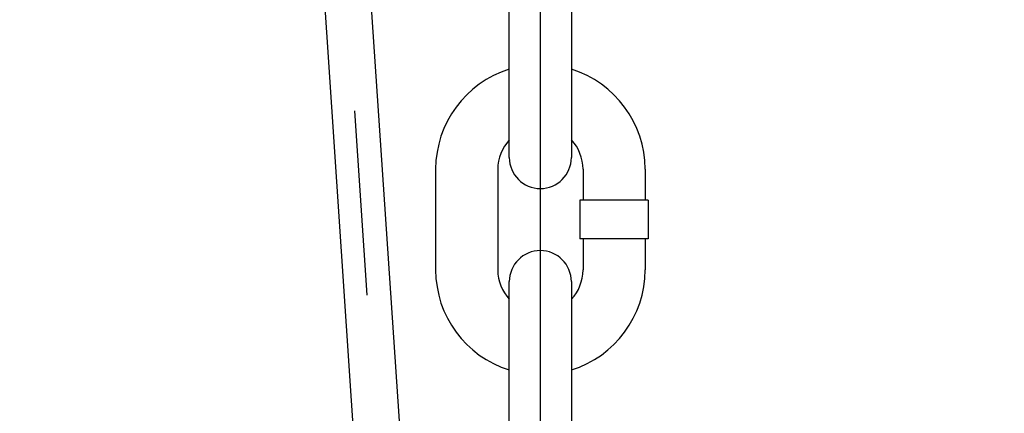
# Model space of a CAD drawing. Units: millimetres. Extents: x 0 to 8400, y 0 to 5940.
# Drawn here: x 2036 to 2290, y 2035 to 2136 of the extents above; entities that cross this region are included whole.
import ezdxf

# ---------------------------------------------------------------- set-up
doc = ezdxf.new("R2010")
doc.units = ezdxf.units.MM
doc.header["$LTSCALE"] = 7.5
doc.linetypes.add('CENTER', pattern=[50.8, 31.75, -6.35, 6.35, -6.35])
doc.layers.get('Defpoints').update_dxf_attribs({"color": 122})
doc.layers.add('PSCL-12ton', color=7, linetype='Continuous')
doc.layers.add('中心線', color=7, linetype='Continuous', lineweight=9)
doc.layers.add('寸法線', color=3, linetype='Continuous', lineweight=9)
doc.styles.add('BIZ UDPゴシック', font='BIZ UDPGothic.ttf', dxfattribs={"bigfont": 'bigfont'})
doc.dimstyles.new('RI_S20', dxfattribs={"dimscale": 20, "dimtxt": 2.66, "dimasz": 2, "dimexe": 0, "dimexo": 0, "dimgap": 1, "dimtad": 1, "dimtoh": 1, "dimdec": 0, "dimzin": 0, "dimdsep": 46, "dimtxsty": 'BIZ UDPゴシック', "dimcen": 0.09, "dimclrd": 256, "dimclre": 256, "dimclrt": 256, "dimadec": 0, "dimazin": 0, "dimtfac": 1, "dimtdec": 4, "dimtix": 1, "dimtmove": 1, "dimatfit": 2, "dimfxl": 1, "dimtolj": 1, "dimtzin": 0, "dimlwe": -1, "dimarcsym": 0})

# ---------------------------------------------------------------- blocks, each defined once
blk = doc.blocks.new('*D523')
at = {"layer": 'Defpoints', "color": 0}
for p in [(2280, 4320), (1200, 1205.59), (1991.91, 1205.59)]:
    blk.add_point(p, dxfattribs=at)
at = {"layer": '寸法線'}
for p, q in [((2280, 4320), (1200, 4320)), ((1991.91, 1205.59), (1200, 1205.59))]:
    blk.add_line(p, q, dxfattribs=at)
at = {"layer": '寸法線', "lineweight": -2}
blk.add_line((1200, 4280), (1200, 1245.59), dxfattribs=at)
at = {"layer": '寸法線'}
for points in [[(1206.67, 4280), (1193.33, 4280), (1200, 4320)], [(1193.33, 1245.59), (1206.67, 1245.59), (1200, 1205.59)]]:
    blk.add_solid(points, dxfattribs=at)
at = {"layer": '寸法線', "insert": (1151.57, 2762.79), "char_height": 53.2, "attachment_point": 5, "rotation": 90, "style": 'BIZ UDPゴシック'}
blk.add_mtext('\\A1;\\A1;3820', dxfattribs=at)
blk = doc.blocks.new('*D526')
at = {"layer": 'Defpoints', "color": 0}
for p in [(2280, 4320), (2520.26, 1905.59), (3000, 1905.59)]:
    blk.add_point(p, dxfattribs=at)
at = {"layer": '寸法線'}
for p, q in [((2280, 4320), (3000, 4320)), ((2520.26, 1905.59), (3000, 1905.59))]:
    blk.add_line(p, q, dxfattribs=at)
at = {"layer": '寸法線', "lineweight": -2}
blk.add_line((3000, 4280), (3000, 1945.59), dxfattribs=at)
at = {"layer": '寸法線'}
for points in [[(3006.67, 4280), (2993.33, 4280), (3000, 4320)], [(2993.33, 1945.59), (3006.67, 1945.59), (3000, 1905.59)]]:
    blk.add_solid(points, dxfattribs=at)
at = {"layer": '寸法線', "insert": (2951.57, 3112.79), "char_height": 53.2, "attachment_point": 5, "rotation": 90, "style": 'BIZ UDPゴシック'}
blk.add_mtext('\\A1;\\A1;2420', dxfattribs=at)

msp = doc.modelspace()

# ---------------------------------------------------------------- linework, layer by layer
at = {"layer": 'PSCL-12ton', "linetype": 'Continuous'}
for p, q in [((2114.44, 2323.27), (2151.76, 1766.87)), ((2102.47, 2322.47), (2139.78, 1766.07)), ((2162.36, 2100.54), (2162.36, 2164.54)), ((2178.36, 2164.54), (2178.36, 2100.54)), ((2143.36, 2097.54), (2143.36, 2071.54)), ((2159.36, 2097.54), (2159.36, 2071.54)), ((2181.36, 2097.54), (2181.36, 2089.54)), ((2197.36, 2097.54), (2197.36, 2089.54)), ((2180.56, 2089.54), (2180.56, 2079.54)), ((2198.16, 2089.54), (2180.56, 2089.54)), ((2198.16, 2089.54), (2198.16, 2079.54)), ((2198.16, 2079.54), (2180.56, 2079.54)), ((2181.36, 2079.54), (2181.36, 2071.54)), ((2197.36, 2079.54), (2197.36, 2071.54)), ((2162.36, 2004.54), (2162.36, 2068.54)), ((2178.36, 2068.54), (2178.36, 2004.54))]:
    msp.add_line(p, q, dxfattribs=at)
for centre, radius, start, end in [((2170.36, 2097.54), 27, 107.2353, 180), ((2170.36, 2097.54), 27, 0, 72.7647), ((2170.36, 2097.54), 11, 136.6582, 180), ((2170.36, 2097.54), 11, 0, 43.3418), ((2170.36, 2100.54), 8, 180, 0), ((2170.36, 2068.54), 8, 0, 180), ((2170.36, 2071.54), 27, 180, 252.7647), ((2170.36, 2071.54), 11, 180, 223.3418), ((2170.36, 2071.54), 27, 287.2353, 0), ((2170.36, 2071.54), 11, 316.6582, 0)]:
    msp.add_arc(centre, radius, start, end, dxfattribs=at)
at = {"layer": '中心線', "linetype": 'CENTER', "lineweight": 25}
for p, q in [((2170.36, 1399.79), (2054.6, 3126.02)), ((2170.36, 1142.84), (2170.36, 2921.02))]:
    msp.add_line(p, q, dxfattribs=at)

# ---------------------------------------------------------------- dimensions: what is measured, and where the dimension line sits
at = {"layer": '寸法線'}
for base, p2, text, picture, middle in [((1200, 1205.59), (1991.91, 1205.59), '\\A1;3820', '*D523', (1151.57, 2762.79)), ((3000, 1905.59), (2520.26, 1905.59), '\\A1;2420', '*D526', (2951.57, 3112.79))]:
    dim = msp.add_linear_dim(base=base, p1=(2280, 4320), p2=p2, angle=90, text=text, dimstyle='RI_S20', dxfattribs=at)
    dim.commit()
    dim.dimension.update_dxf_attribs({"geometry": picture, "text_midpoint": middle})

doc.saveas('drawing.dxf')
